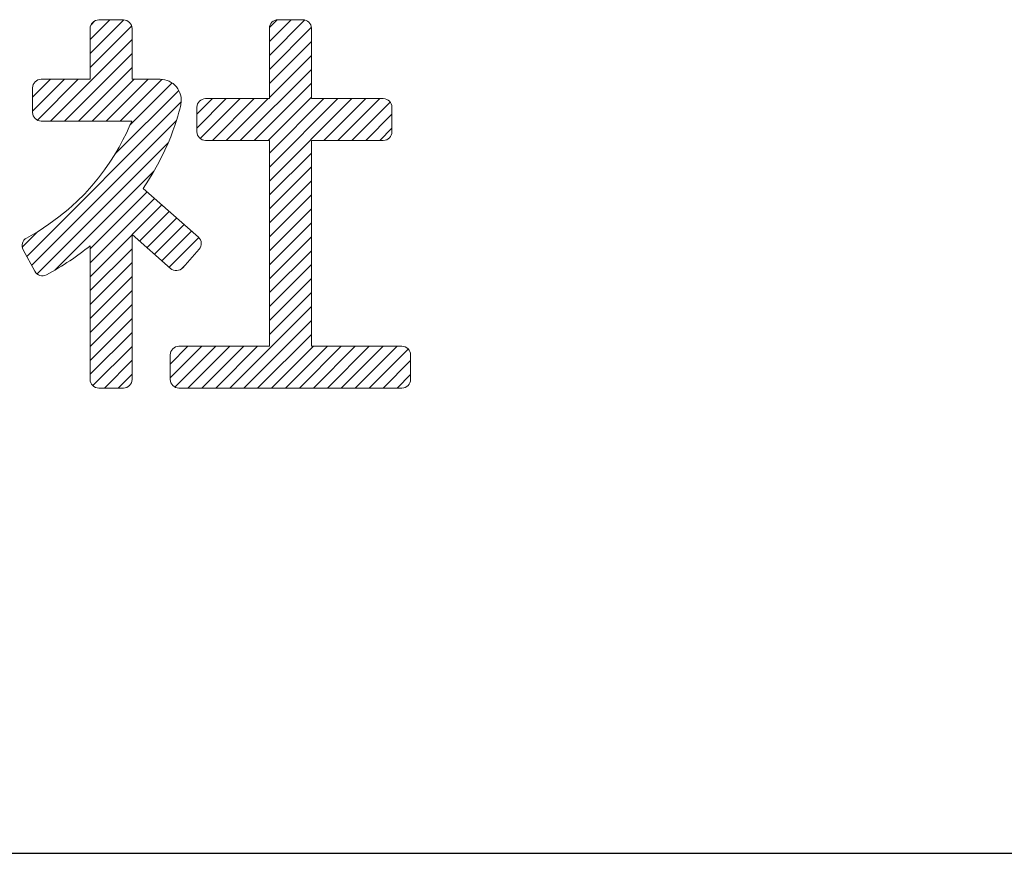
# Model space of a CAD drawing. Units: millimetres. Extents: x -374 to 400, y -265 to 265.
# Drawn here: x 325 to 359, y -265 to -235 of the extents above; entities that cross this region are included whole.
import ezdxf

# ---------------------------------------------------------------- set-up
doc = ezdxf.new("R2010")
doc.units = ezdxf.units.MM
doc.header["$LTSCALE"] = 0.5
doc.layers.add('_0-3_ZUWAKU', color=7, linetype='CONTINUOUS')
doc.layers.add('ZUWAKU', color=7, linetype='CONTINUOUS')
pattern_1 = [(45, (-839.95707, -652.20815), (-0.24748737, 0.24748737), [])]

msp = doc.modelspace()

# ---------------------------------------------------------------- hatches: boundary and pattern name
at = {"layer": '_0-3_ZUWAKU', "lineweight": 0}
h = msp.add_hatch(dxfattribs=at)
h.set_pattern_fill('ANSI31', color=2, scale=2.8)
h.set_pattern_definition(pattern_1)
edge = h.paths.add_edge_path()
edge.add_spline(control_points=[(328.478, -239.017), (328.052, -240.071), (327.016, -241.942), (324.747, -243.167)], knot_values=[19, 19, 19, 19, 20, 20, 20, 20], degree=3, periodic=0)
edge.add_spline(control_points=[(324.747, -243.167), (324.675, -243.206), (324.622, -243.271), (324.599, -243.349)], knot_values=[20, 20, 20, 20, 21, 21, 21, 21], degree=3, periodic=0)
edge.add_spline(control_points=[(324.599, -243.349), (324.576, -243.427), (324.584, -243.51), (324.623, -243.581)], knot_values=[21, 21, 21, 21, 22, 22, 22, 22], degree=3, periodic=0)
edge.add_spline(control_points=[(324.623, -243.581), (324.623, -243.581), (325.039, -244.348), (325.039, -244.348)], knot_values=[22, 22, 22, 22, 23, 23, 23, 23], degree=3, periodic=0)
edge.add_spline(control_points=[(325.039, -244.348), (325.079, -244.419), (325.144, -244.472), (325.222, -244.496)], knot_values=[23, 23, 23, 23, 24, 24, 24, 24], degree=3, periodic=0)
edge.add_spline(control_points=[(325.222, -244.496), (325.3, -244.519), (325.384, -244.51), (325.456, -244.472)], knot_values=[24, 24, 24, 24, 25, 25, 25, 25], degree=3, periodic=0)
edge.add_spline(control_points=[(325.456, -244.472), (326.039, -244.157), (326.551, -243.808), (327.004, -243.441)], knot_values=[25, 25, 25, 25, 26, 26, 26, 26], degree=3, periodic=0)
edge.add_spline(control_points=[(327.004, -243.441), (327.004, -243.441), (327.004, -248.183), (327.004, -248.183)], knot_values=[26, 26, 26, 26, 27, 27, 27, 27], degree=3, periodic=0)
edge.add_spline(control_points=[(327.004, -248.183), (327.004, -248.352), (327.141, -248.489), (327.31, -248.489)], knot_values=[27, 27, 27, 27, 28, 28, 28, 28], degree=3, periodic=0)
edge.add_spline(control_points=[(327.31, -248.489), (327.31, -248.489), (328.185, -248.489), (328.185, -248.489)], knot_values=[28, 28, 28, 28, 29, 29, 29, 29], degree=3, periodic=0)
edge.add_spline(control_points=[(328.185, -248.489), (328.355, -248.489), (328.492, -248.352), (328.492, -248.183)], knot_values=[29, 29, 29, 29, 30, 30, 30, 30], degree=3, periodic=0)
edge.add_spline(control_points=[(328.492, -248.183), (328.492, -248.183), (328.492, -243.039), (328.492, -243.039)], knot_values=[30, 30, 30, 30, 31, 31, 31, 31], degree=3, periodic=0)
edge.add_spline(control_points=[(328.492, -243.039), (328.492, -243.039), (329.86, -244.246), (329.86, -244.246)], knot_values=[31, 31, 31, 31, 32, 32, 32, 32], degree=3, periodic=0)
edge.add_spline(control_points=[(329.86, -244.246), (329.921, -244.299), (330.001, -244.327), (330.082, -244.322)], knot_values=[0, 0, 0, 0, 1, 1, 1, 1], degree=3, periodic=0)
edge.add_spline(control_points=[(330.082, -244.322), (330.139, -244.318), (330.194, -244.299), (330.24, -244.267)], knot_values=[1, 1, 1, 1, 1.704973, 1.704973, 1.704973, 1.704973], degree=3, periodic=0)
edge.add_line((330.24, -244.267), (330.338, -244.169))
edge.add_spline(control_points=[(330.338, -244.169), (330.474, -244.015), (330.872, -243.566), (330.872, -243.566)], knot_values=[2.170579, 2.170579, 2.170579, 2.170579, 3, 3, 3, 3], degree=3, periodic=0)
edge.add_spline(control_points=[(330.872, -243.566), (330.984, -243.44), (330.973, -243.246), (330.846, -243.134)], knot_values=[3, 3, 3, 3, 4, 4, 4, 4], degree=3, periodic=0)
edge.add_spline(control_points=[(330.846, -243.134), (330.846, -243.134), (328.886, -241.404), (328.886, -241.404)], knot_values=[4, 4, 4, 4, 5, 5, 5, 5], degree=3, periodic=0)
edge.add_spline(control_points=[(328.886, -241.404), (329.939, -239.863), (330.208, -238.506), (330.226, -238.412)], knot_values=[5, 5, 5, 5, 6, 6, 6, 6], degree=3, periodic=0)
edge.add_spline(control_points=[(330.226, -238.412), (330.266, -238.194), (330.208, -237.971), (330.067, -237.801)], knot_values=[6, 6, 6, 6, 7, 7, 7, 7], degree=3, periodic=0)
edge.add_spline(control_points=[(330.067, -237.801), (329.925, -237.631), (329.716, -237.534), (329.494, -237.534)], knot_values=[7, 7, 7, 7, 8, 8, 8, 8], degree=3, periodic=0)
edge.add_spline(control_points=[(329.494, -237.534), (329.494, -237.534), (328.492, -237.534), (328.492, -237.534)], knot_values=[8, 8, 8, 8, 9, 9, 9, 9], degree=3, periodic=0)
edge.add_spline(control_points=[(328.492, -237.534), (328.492, -237.534), (328.492, -235.732), (328.492, -235.732)], knot_values=[9, 9, 9, 9, 10, 10, 10, 10], degree=3, periodic=0)
edge.add_spline(control_points=[(328.492, -235.732), (328.492, -235.563), (328.355, -235.426), (328.185, -235.426)], knot_values=[10, 10, 10, 10, 11, 11, 11, 11], degree=3, periodic=0)
edge.add_spline(control_points=[(328.185, -235.426), (328.185, -235.426), (327.31, -235.426), (327.31, -235.426)], knot_values=[11, 11, 11, 11, 12, 12, 12, 12], degree=3, periodic=0)
edge.add_spline(control_points=[(327.31, -235.426), (327.141, -235.426), (327.004, -235.563), (327.004, -235.732)], knot_values=[12, 12, 12, 12, 13, 13, 13, 13], degree=3, periodic=0)
edge.add_spline(control_points=[(327.004, -235.732), (327.004, -235.732), (327.004, -237.534), (327.004, -237.534)], knot_values=[13, 13, 13, 13, 14, 14, 14, 14], degree=3, periodic=0)
edge.add_spline(control_points=[(327.004, -237.534), (327.004, -237.534), (325.267, -237.534), (325.267, -237.534)], knot_values=[14, 14, 14, 14, 15, 15, 15, 15], degree=3, periodic=0)
edge.add_spline(control_points=[(325.267, -237.534), (325.097, -237.534), (324.96, -237.671), (324.96, -237.84)], knot_values=[15, 15, 15, 15, 16, 16, 16, 16], degree=3, periodic=0)
edge.add_spline(control_points=[(324.96, -237.84), (324.96, -237.84), (324.96, -238.711), (324.96, -238.711)], knot_values=[16, 16, 16, 16, 17, 17, 17, 17], degree=3, periodic=0)
edge.add_spline(control_points=[(324.96, -238.711), (324.96, -238.881), (325.097, -239.017), (325.267, -239.017)], knot_values=[17, 17, 17, 17, 18, 18, 18, 18], degree=3, periodic=0)
edge.add_spline(control_points=[(325.267, -239.017), (325.267, -239.017), (328.478, -239.017), (328.478, -239.017)], knot_values=[18, 18, 18, 18, 19, 19, 19, 19], degree=3, periodic=0)
h = msp.add_hatch(dxfattribs=at)
h.set_pattern_fill('ANSI31', color=2, scale=2.8)
h.set_pattern_definition(pattern_1)
edge = h.paths.add_edge_path()
edge.add_spline(control_points=[(334.856, -238.221), (334.856, -238.221), (334.856, -235.725), (334.856, -235.725)], knot_values=[7, 7, 7, 7, 8, 8, 8, 8], degree=3, periodic=0)
edge.add_spline(control_points=[(334.856, -235.725), (334.856, -235.556), (334.719, -235.419), (334.549, -235.419)], knot_values=[8, 8, 8, 8, 9, 9, 9, 9], degree=3, periodic=0)
edge.add_spline(control_points=[(334.549, -235.419), (334.549, -235.419), (333.674, -235.419), (333.674, -235.419)], knot_values=[9, 9, 9, 9, 10, 10, 10, 10], degree=3, periodic=0)
edge.add_spline(control_points=[(333.674, -235.419), (333.505, -235.419), (333.368, -235.556), (333.368, -235.725)], knot_values=[10, 10, 10, 10, 11, 11, 11, 11], degree=3, periodic=0)
edge.add_spline(control_points=[(333.368, -235.725), (333.368, -235.725), (333.368, -238.221), (333.368, -238.221)], knot_values=[11, 11, 11, 11, 12, 12, 12, 12], degree=3, periodic=0)
edge.add_spline(control_points=[(333.368, -238.221), (333.368, -238.221), (331.1, -238.221), (331.1, -238.221)], knot_values=[12, 12, 12, 12, 13, 13, 13, 13], degree=3, periodic=0)
edge.add_spline(control_points=[(331.1, -238.221), (330.931, -238.221), (330.794, -238.358), (330.794, -238.527)], knot_values=[13, 13, 13, 13, 14, 14, 14, 14], degree=3, periodic=0)
edge.add_spline(control_points=[(330.794, -238.527), (330.794, -238.527), (330.794, -239.398), (330.794, -239.398)], knot_values=[14, 14, 14, 14, 15, 15, 15, 15], degree=3, periodic=0)
edge.add_spline(control_points=[(330.794, -239.398), (330.794, -239.567), (330.931, -239.705), (331.1, -239.705)], knot_values=[15, 15, 15, 15, 16, 16, 16, 16], degree=3, periodic=0)
edge.add_spline(control_points=[(331.1, -239.705), (331.1, -239.705), (333.368, -239.705), (333.368, -239.705)], knot_values=[16, 16, 16, 16, 17, 17, 17, 17], degree=3, periodic=0)
edge.add_spline(control_points=[(333.368, -239.705), (333.368, -239.705), (333.368, -247.008), (333.368, -247.008)], knot_values=[17, 17, 17, 17, 18, 18, 18, 18], degree=3, periodic=0)
edge.add_spline(control_points=[(333.368, -247.008), (333.368, -247.008), (330.152, -247.008), (330.152, -247.008)], knot_values=[18, 18, 18, 18, 19, 19, 19, 19], degree=3, periodic=0)
edge.add_spline(control_points=[(330.152, -247.008), (329.983, -247.008), (329.845, -247.145), (329.845, -247.314)], knot_values=[19, 19, 19, 19, 20, 20, 20, 20], degree=3, periodic=0)
edge.add_spline(control_points=[(329.845, -247.314), (329.845, -247.314), (329.845, -248.186), (329.845, -248.186)], knot_values=[20, 20, 20, 20, 21, 21, 21, 21], degree=3, periodic=0)
edge.add_spline(control_points=[(329.845, -248.186), (329.845, -248.355), (329.983, -248.492), (330.152, -248.492)], knot_values=[21, 21, 21, 21, 22, 22, 22, 22], degree=3, periodic=0)
edge.add_spline(control_points=[(330.152, -248.492), (330.152, -248.492), (338.071, -248.492), (338.071, -248.492)], knot_values=[22, 22, 22, 22, 23, 23, 23, 23], degree=3, periodic=0)
edge.add_spline(control_points=[(338.071, -248.492), (338.241, -248.492), (338.379, -248.355), (338.379, -248.186)], knot_values=[23, 23, 23, 23, 24, 24, 24, 24], degree=3, periodic=0)
edge.add_spline(control_points=[(338.379, -248.186), (338.379, -248.186), (338.379, -247.314), (338.379, -247.314)], knot_values=[24, 24, 24, 24, 25, 25, 25, 25], degree=3, periodic=0)
edge.add_spline(control_points=[(338.379, -247.314), (338.379, -247.145), (338.241, -247.008), (338.071, -247.008)], knot_values=[25, 25, 25, 25, 26, 26, 26, 26], degree=3, periodic=0)
edge.add_spline(control_points=[(338.071, -247.008), (338.071, -247.008), (334.856, -247.008), (334.856, -247.008)], knot_values=[0, 0, 0, 0, 1, 1, 1, 1], degree=3, periodic=0)
edge.add_spline(control_points=[(334.856, -247.008), (334.856, -247.008), (334.856, -239.705), (334.856, -239.705)], knot_values=[1, 1, 1, 1, 2, 2, 2, 2], degree=3, periodic=0)
edge.add_spline(control_points=[(334.856, -239.705), (334.856, -239.705), (337.41, -239.705), (337.41, -239.705)], knot_values=[2, 2, 2, 2, 3, 3, 3, 3], degree=3, periodic=0)
edge.add_spline(control_points=[(337.41, -239.705), (337.58, -239.705), (337.717, -239.567), (337.717, -239.398)], knot_values=[3, 3, 3, 3, 4, 4, 4, 4], degree=3, periodic=0)
edge.add_spline(control_points=[(337.717, -239.398), (337.717, -239.398), (337.717, -238.527), (337.717, -238.527)], knot_values=[4, 4, 4, 4, 5, 5, 5, 5], degree=3, periodic=0)
edge.add_spline(control_points=[(337.717, -238.527), (337.717, -238.358), (337.58, -238.221), (337.41, -238.221)], knot_values=[5, 5, 5, 5, 6, 6, 6, 6], degree=3, periodic=0)
edge.add_spline(control_points=[(337.41, -238.221), (337.41, -238.221), (334.856, -238.221), (334.856, -238.221)], knot_values=[6, 6, 6, 6, 7, 7, 7, 7], degree=3, periodic=0)

# ---------------------------------------------------------------- linework, layer by layer
at = {"layer": '_0-3_ZUWAKU', "color": 2, "linetype": 'Continuous'}
msp.add_line((330.24, -244.267), (330.338, -244.169), dxfattribs=at)
at = {"layer": '_0-3_ZUWAKU', "color": 2, "lineweight": 0}
for points in [[(327.31, -235.426), (327.141, -235.426), (327.004, -235.563), (327.004, -235.732)], [(328.185, -235.426), (328.185, -235.426), (327.31, -235.426), (327.31, -235.426)], [(328.492, -235.732), (328.492, -235.563), (328.355, -235.426), (328.185, -235.426)], [(333.674, -235.419), (333.505, -235.419), (333.368, -235.556), (333.368, -235.725)], [(334.549, -235.419), (334.549, -235.419), (333.674, -235.419), (333.674, -235.419)], [(334.856, -235.725), (334.856, -235.556), (334.719, -235.419), (334.549, -235.419)], [(327.004, -235.732), (327.004, -235.732), (327.004, -237.534), (327.004, -237.534)], [(328.492, -237.534), (328.492, -237.534), (328.492, -235.732), (328.492, -235.732)], [(333.368, -235.725), (333.368, -235.725), (333.368, -238.221), (333.368, -238.221)], [(334.856, -238.221), (334.856, -238.221), (334.856, -235.725), (334.856, -235.725)], [(325.267, -237.534), (325.097, -237.534), (324.96, -237.671), (324.96, -237.84)], [(327.004, -237.534), (327.004, -237.534), (325.267, -237.534), (325.267, -237.534)], [(329.494, -237.534), (329.494, -237.534), (328.492, -237.534), (328.492, -237.534)], [(330.067, -237.801), (329.925, -237.631), (329.716, -237.534), (329.494, -237.534)], [(324.96, -237.84), (324.96, -237.84), (324.96, -238.711), (324.96, -238.711)], [(330.226, -238.412), (330.266, -238.194), (330.208, -237.971), (330.067, -237.801)], [(331.1, -238.221), (330.931, -238.221), (330.794, -238.358), (330.794, -238.527)], [(333.368, -238.221), (333.368, -238.221), (331.1, -238.221), (331.1, -238.221)], [(337.41, -238.221), (337.41, -238.221), (334.856, -238.221), (334.856, -238.221)], [(337.717, -238.527), (337.717, -238.358), (337.58, -238.221), (337.41, -238.221)], [(328.886, -241.404), (329.939, -239.863), (330.208, -238.506), (330.226, -238.412)], [(330.794, -238.527), (330.794, -238.527), (330.794, -239.398), (330.794, -239.398)], [(337.717, -239.398), (337.717, -239.398), (337.717, -238.527), (337.717, -238.527)], [(328.478, -239.017), (328.052, -240.071), (327.016, -241.942), (324.747, -243.167)], [(324.96, -238.711), (324.96, -238.881), (325.097, -239.017), (325.267, -239.017)], [(325.267, -239.017), (325.267, -239.017), (328.478, -239.017), (328.478, -239.017)], [(330.794, -239.398), (330.794, -239.567), (330.931, -239.705), (331.1, -239.705)], [(337.41, -239.705), (337.58, -239.705), (337.717, -239.567), (337.717, -239.398)], [(331.1, -239.705), (331.1, -239.705), (333.368, -239.705), (333.368, -239.705)], [(333.368, -239.705), (333.368, -239.705), (333.368, -247.008), (333.368, -247.008)], [(334.856, -247.008), (334.856, -247.008), (334.856, -239.705), (334.856, -239.705)], [(334.856, -239.705), (334.856, -239.705), (337.41, -239.705), (337.41, -239.705)], [(330.846, -243.134), (330.846, -243.134), (328.886, -241.404), (328.886, -241.404)], [(324.747, -243.167), (324.675, -243.206), (324.622, -243.271), (324.599, -243.349)], [(328.492, -248.183), (328.492, -248.183), (328.492, -243.039), (328.492, -243.039)], [(328.492, -243.039), (328.492, -243.039), (329.86, -244.246), (329.86, -244.246)], [(330.872, -243.566), (330.984, -243.44), (330.973, -243.246), (330.846, -243.134)], [(324.599, -243.349), (324.576, -243.427), (324.584, -243.51), (324.623, -243.581)], [(324.623, -243.581), (324.623, -243.581), (325.039, -244.348), (325.039, -244.348)], [(325.456, -244.472), (326.039, -244.157), (326.551, -243.808), (327.004, -243.441)], [(327.004, -243.441), (327.004, -243.441), (327.004, -248.183), (327.004, -248.183)], [(330.293, -244.219), (330.293, -244.219), (330.872, -243.566), (330.872, -243.566)], [(329.86, -244.246), (329.921, -244.299), (330.001, -244.327), (330.082, -244.322)], [(330.082, -244.322), (330.163, -244.317), (330.239, -244.28), (330.293, -244.219)], [(325.039, -244.348), (325.079, -244.419), (325.144, -244.472), (325.222, -244.496)], [(325.222, -244.496), (325.3, -244.519), (325.384, -244.51), (325.456, -244.472)], [(330.152, -247.008), (329.983, -247.008), (329.845, -247.145), (329.845, -247.314)], [(333.368, -247.008), (333.368, -247.008), (330.152, -247.008), (330.152, -247.008)], [(338.071, -247.008), (338.071, -247.008), (334.856, -247.008), (334.856, -247.008)], [(338.379, -247.314), (338.379, -247.145), (338.241, -247.008), (338.071, -247.008)], [(329.845, -247.314), (329.845, -247.314), (329.845, -248.186), (329.845, -248.186)], [(338.379, -248.186), (338.379, -248.186), (338.379, -247.314), (338.379, -247.314)], [(327.004, -248.183), (327.004, -248.352), (327.141, -248.489), (327.31, -248.489)], [(327.31, -248.489), (327.31, -248.489), (328.185, -248.489), (328.185, -248.489)], [(328.185, -248.489), (328.355, -248.489), (328.492, -248.352), (328.492, -248.183)], [(329.845, -248.186), (329.845, -248.355), (329.983, -248.492), (330.152, -248.492)], [(330.152, -248.492), (330.152, -248.492), (338.071, -248.492), (338.071, -248.492)], [(338.071, -248.492), (338.241, -248.492), (338.379, -248.355), (338.379, -248.186)]]:
    msp.add_open_spline(points, degree=3, dxfattribs=at)
at = {"layer": 'ZUWAKU', "color": 7, "linetype": 'Continuous'}
msp.add_line((-374, -265), (400, -265), dxfattribs=at)

doc.saveas('drawing.dxf')
